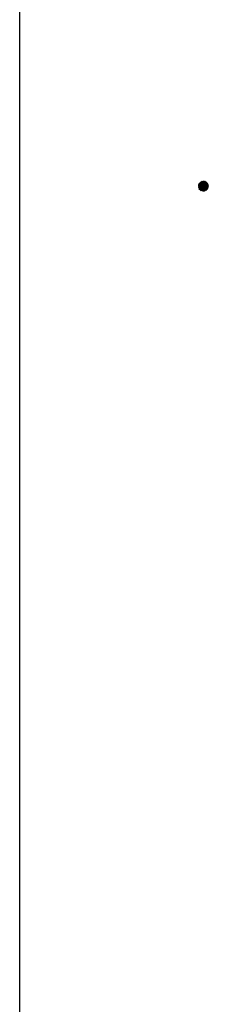
# Model space of a CAD drawing. Extents: x 0 to 12600, y 0 to 8910.
# Drawn here: x 0 to 681, y 1839 to 5386 of the extents above; entities that cross this region are included whole.
import ezdxf
from ezdxf.enums import TextEntityAlignment as Align

# ---------------------------------------------------------------- set-up
doc = ezdxf.new("R2010")
doc.units = 0
doc.header["$LTSCALE"] = 9
doc.layers.get('0').update_dxf_attribs({"linetype": 'CONTINUOUS'})
doc.layers.get('DEFPOINTS').update_dxf_attribs({"linetype": 'CONTINUOUS'})
doc.layers.add('P_5DRAWFRAME', color=104, linetype='CONTINUOUS')
doc.styles.add('BIGFONT', font='simplex.shx', dxfattribs={"bigfont": 'bigfont.shx'})

# ---------------------------------------------------------------- blocks, each defined once
blk = doc.blocks.new('DFP3')
at = {"color": 0}
for p, q in [((21.5, 159.55), (22.1, 160.15)), ((21.5, 159.48), (22.17, 160.15)), ((21.5, 159.63), (22.02, 160.15)), ((21.5, 159.62), (22.17, 158.95)), ((21.51, 159.42), (22.23, 160.14)), ((21.51, 159.68), (22.23, 158.96)), ((21.52, 159.71), (21.94, 160.13)), ((21.53, 159.37), (22.28, 160.12)), ((21.53, 159.73), (22.28, 158.98)), ((21.55, 159.32), (22.33, 160.1)), ((21.55, 159.78), (22.33, 159)), ((21.57, 159.83), (21.82, 160.08)), ((21.57, 159.27), (22.38, 160.08)), ((21.57, 159.83), (22.38, 159.02)), ((21.6, 159.22), (22.43, 160.05)), ((21.6, 159.88), (22.43, 159.05)), ((21.63, 159.18), (22.47, 160.02)), ((21.63, 159.92), (22.47, 159.08)), ((21.66, 159.14), (22.51, 159.99)), ((21.66, 159.96), (22.51, 159.11)), ((21.69, 159.99), (22.54, 159.14)), ((21.69, 159.11), (22.54, 159.96)), ((21.73, 160.02), (22.57, 159.18)), ((21.73, 159.08), (22.57, 159.92)), ((21.77, 160.05), (22.6, 159.22)), ((21.77, 159.05), (22.6, 159.88)), ((21.82, 160.08), (22.63, 159.27)), ((21.82, 159.02), (22.63, 159.83)), ((21.87, 160.1), (22.65, 159.32)), ((21.87, 159), (22.65, 159.78)), ((21.92, 160.12), (22.67, 159.37)), ((21.92, 158.98), (22.67, 159.73)), ((21.97, 160.14), (22.69, 159.42)), ((21.97, 158.96), (22.69, 159.68)), ((22.03, 160.15), (22.7, 159.48)), ((22.03, 158.95), (22.7, 159.62)), ((22.1, 160.15), (22.7, 159.55)), ((22.18, 160.14), (22.69, 159.63)), ((22.27, 160.13), (22.68, 159.72)), ((22.39, 160.08), (22.63, 159.84)), ((21.5, 159.55), (22.1, 158.95)), ((21.5, 159.47), (22.02, 158.95)), ((21.52, 159.39), (21.94, 158.97)), ((21.57, 159.27), (21.82, 159.02)), ((22.1, 158.95), (22.7, 159.55)), ((22.18, 158.96), (22.69, 159.47)), ((22.27, 158.97), (22.68, 159.38)), ((22.39, 159.02), (22.63, 159.26))]:
    blk.add_line(p, q, dxfattribs=at)
at = {"layer": 'DEFPOINTS', "color": 0}
blk.add_line((0, 297), (0, 0), dxfattribs=at)
at = {"color": 83, "style": 'BIGFONT'}
for tag, height, p in [('PROJECT1', 4, (283.38, 25.6)), ('DATE', 3, (344.68, 25.84)), ('SCALE', 3, (379.68, 25.84)), ('PROJECT2', 4, (284.2, 17.84)), ('PROJECT3', 4, (284.2, 10.57)), ('DWGNO', 3, (358.68, 10.57))]:
    blk.add_attdef(tag, text='', height=height, dxfattribs=at).set_placement(p, align=Align.BOTTOM_CENTER)
at = {"color": 83, "ltscale": 0.5, "style": 'BIGFONT', "flags": 8}
for tag, p in [('REV04', (26.47, 27.61)), ('REV03', (26.47, 21.7)), ('REV02', (26.47, 15.58)), ('REV01', (26.47, 10.33))]:
    blk.add_attdef(tag, text='', height=2, dxfattribs=at).set_placement(p, align=Align.BOTTOM_LEFT)
for tag, p in [('REVD4', (80.98, 27.61)), ('R4D', (92.67, 27.61)), ('R4C', (101.8, 27.61)), ('R4A', (110.92, 27.61)), ('REVD3', (80.98, 21.7)), ('R3D', (92.67, 21.7)), ('R3C', (101.8, 21.7)), ('R3A', (110.92, 21.7)), ('REVD2', (80.98, 15.58)), ('R2D', (92.67, 15.58)), ('R2C', (101.8, 15.58)), ('R2A', (110.92, 15.58)), ('REVD1', (80.98, 10.33)), ('R1D', (92.67, 10.33)), ('R1C', (101.8, 10.33)), ('R1A', (110.92, 10.33))]:
    blk.add_attdef(tag, text='', height=2, dxfattribs=at).set_placement(p, align=Align.BOTTOM_CENTER)

msp = doc.modelspace()

# ---------------------------------------------------------------- block references
at = {"layer": 'P_5DRAWFRAME', "xscale": 30, "yscale": 30, "zscale": 30}
msp.add_blockref('DFP3', (0, 0), dxfattribs=at)

doc.saveas('drawing.dxf')
